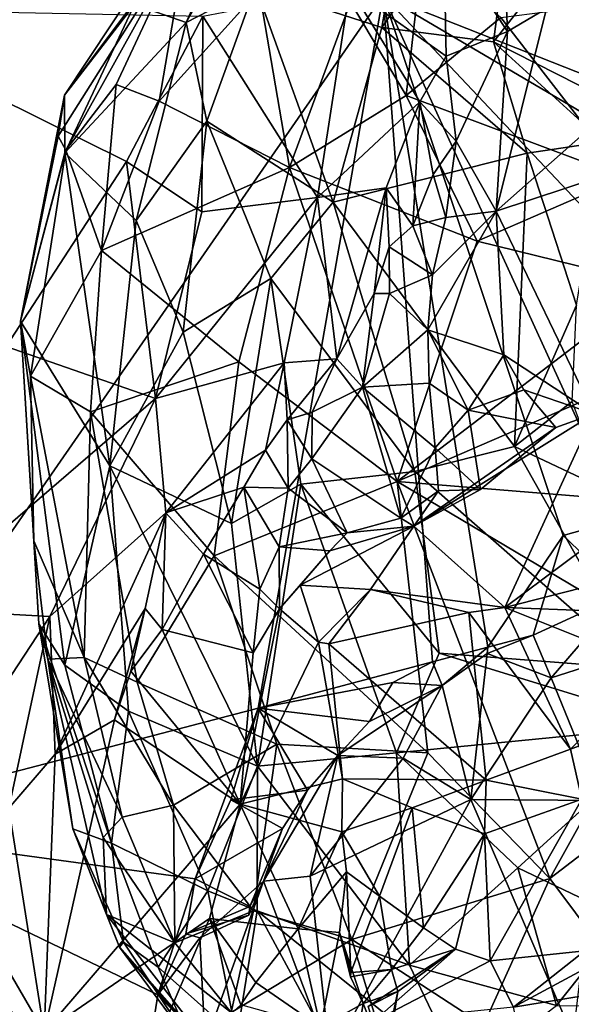
# Model space of a CAD drawing. Units: metres. Extents: x 25.31 to 27.23, y -1.55 to 1.6.
# Drawn here: x 26 to 26.24, y 0.37 to 0.8 of the extents above; entities that cross this region are included whole.
import ezdxf

# ---------------------------------------------------------------- set-up
doc = ezdxf.new("R2010")
doc.units = ezdxf.units.M

msp = doc.modelspace()

# ---------------------------------------------------------------- linework, layer by layer
at = {"layer": '1'}
for points in [[(26.11877, 0.90299, 12.26642), (26.07074, 0.79545, 12.19775), (26.14524, 0.92882, 12.24007)], [(26.07074, 0.79545, 12.19775), (26.10111, 0.81121, 12.16584), (26.14524, 0.92882, 12.24007)], [(26.10111, 0.81121, 12.16584), (26.15623, 0.79327, 12.09981), (26.17592, 0.90685, 12.18171)], [(26.17592, 0.90685, 12.18171), (26.15623, 0.79327, 12.09981), (26.21721, 0.88129, 12.13595)], [(26.04816, 0.80329, 12.26997), (26.07074, 0.79545, 12.19775), (26.11877, 0.90299, 12.26642)], [(26.01759, 0.76367, 12.35704), (26.04816, 0.80329, 12.26997), (26.1003, 0.88848, 12.38192)], [(26.01759, 0.76367, 12.35704), (26.1003, 0.88848, 12.38192), (26.07176, 0.83611, 12.44337)], [(25.59933, 0.88477, 7.30955), (25.90536, 0.44455, 7.32191), (26.15685, 0.80736, 7.31583)], [(26.15623, 0.79327, 12.09981), (26.20504, 0.78698, 12.06843), (26.21721, 0.88129, 12.13595)], [(26.21721, 0.88129, 12.13595), (26.20504, 0.78698, 12.06843), (26.26156, 0.85886, 12.10282)], [(26.20504, 0.78698, 12.06843), (26.3153, 0.73097, 12.00913), (26.26156, 0.85886, 12.10282)], [(26.15685, 0.80736, 7.31583), (26.58863, 0.637, 7.31689), (26.86062, 0.8427, 7.3102)], [(26.01484, 0.74585, 12.40896), (26.01759, 0.76367, 12.35704), (26.07176, 0.83611, 12.44337)], [(26.01829, 0.73971, 12.44429), (26.01484, 0.74585, 12.40896), (26.07176, 0.83611, 12.44337)], [(26.04015, 0.76846, 12.47441), (26.01829, 0.73971, 12.44429), (26.07176, 0.83611, 12.44337)], [(26.05905, 0.76114, 12.53303), (26.04015, 0.76846, 12.47441), (26.07176, 0.83611, 12.44337)], [(26.05905, 0.76114, 12.53303), (26.07176, 0.83611, 12.44337), (26.10267, 0.80957, 12.56899)], [(26.21106, 0.79158, 10.88871), (26.18338, 0.83372, 10.82128), (26.20924, 0.83531, 10.88097)], [(26.20924, 0.83531, 10.88097), (26.22818, 0.8016, 10.90252), (26.21106, 0.79158, 10.88871)], [(26.14229, 0.81069, 10.74966), (26.18338, 0.83372, 10.82128), (26.18433, 0.78082, 10.82009)], [(26.18433, 0.78082, 10.82009), (26.18338, 0.83372, 10.82128), (26.21106, 0.79158, 10.88871)], [(26.16685, 0.76356, 12.67745), (26.14254, 0.80439, 12.63615), (26.1742, 0.82798, 12.64934)], [(26.20818, 0.79765, 12.68946), (26.16685, 0.76356, 12.67745), (26.1742, 0.82798, 12.64934)], [(26.29874, 0.74363, 10.89246), (26.20612, 0.71313, 10.85851), (26.32326, 0.81682, 10.9345)], [(26.32326, 0.81682, 10.9345), (26.20612, 0.71313, 10.85851), (26.22818, 0.8016, 10.90252)], [(26.11594, 0.73218, 12.63546), (26.05905, 0.76114, 12.53303), (26.10267, 0.80957, 12.56899)], [(26.07074, 0.79545, 12.19775), (26.07978, 0.75241, 12.14999), (26.10111, 0.81121, 12.16584)], [(26.12808, 0.71899, 10.70841), (26.07805, 0.79826, 10.66716), (26.14229, 0.81069, 10.74966)], [(26.07978, 0.75241, 12.14999), (26.13503, 0.71708, 12.07152), (26.10111, 0.81121, 12.16584)], [(26.13503, 0.71708, 12.07152), (26.15623, 0.79327, 12.09981), (26.10111, 0.81121, 12.16584)], [(26.11594, 0.73218, 12.63546), (26.10267, 0.80957, 12.56899), (26.14254, 0.80439, 12.63615)], [(26.17285, 0.76079, 10.79392), (26.12808, 0.71899, 10.70841), (26.14229, 0.81069, 10.74966)], [(26.17285, 0.76079, 10.79392), (26.14229, 0.81069, 10.74966), (26.18433, 0.78082, 10.82009)], [(25.90536, 0.44455, 7.32191), (26.1022, 0.49594, 7.32064), (26.15685, 0.80736, 7.31583)], [(26.1022, 0.49594, 7.32064), (26.17837, 0.51623, 7.31448), (26.15685, 0.80736, 7.31583)], [(26.16685, 0.76356, 12.67745), (26.11594, 0.73218, 12.63546), (26.14254, 0.80439, 12.63615)], [(26.15685, 0.80736, 7.31583), (26.17837, 0.51623, 7.31448), (26.20249, 0.52267, 7.31248)], [(26.15685, 0.80736, 7.31583), (26.20249, 0.52267, 7.31248), (26.23543, 0.5714, 7.31693)], [(26.15685, 0.80736, 7.31583), (26.23543, 0.5714, 7.31693), (26.26133, 0.57869, 7.31487)], [(26.15685, 0.80736, 7.31583), (26.26133, 0.57869, 7.31487), (26.32231, 0.63189, 7.31754)], [(26.15685, 0.80736, 7.31583), (26.32231, 0.63189, 7.31754), (26.46888, 0.62368, 7.31633)], [(26.15685, 0.80736, 7.31583), (26.46888, 0.62368, 7.31633), (26.58863, 0.637, 7.31689)], [(26.26217, 0.72788, 12.73535), (26.20818, 0.79765, 12.68946), (26.26975, 0.80569, 12.70504)], [(25.99216, 0.6539, 10.52134), (25.90995, 0.80156, 10.51401), (26.04469, 0.7348, 10.60321)], [(26.04469, 0.7348, 10.60321), (25.90995, 0.80156, 10.51401), (26.07805, 0.79826, 10.66716)], [(26.01759, 0.76367, 12.35704), (26.01775, 0.73855, 12.28132), (26.04816, 0.80329, 12.26997)], [(26.01775, 0.73855, 12.28132), (26.07074, 0.79545, 12.19775), (26.04816, 0.80329, 12.26997)], [(26.22818, 0.8016, 10.90252), (26.20612, 0.71313, 10.85851), (26.21106, 0.79158, 10.88871)], [(26.04469, 0.7348, 10.60321), (26.07805, 0.79826, 10.66716), (26.07768, 0.71276, 10.63838)], [(26.07768, 0.71276, 10.63838), (26.07805, 0.79826, 10.66716), (26.12808, 0.71899, 10.70841)], [(26.26217, 0.72788, 12.73535), (26.16685, 0.76356, 12.67745), (26.20818, 0.79765, 12.68946)], [(26.01775, 0.73855, 12.28132), (26.04898, 0.70906, 12.17616), (26.07074, 0.79545, 12.19775)], [(26.04898, 0.70906, 12.17616), (26.07978, 0.75241, 12.14999), (26.07074, 0.79545, 12.19775)], [(26.13503, 0.71708, 12.07152), (26.21971, 0.73834, 12.03864), (26.15623, 0.79327, 12.09981)], [(26.15623, 0.79327, 12.09981), (26.21971, 0.73834, 12.03864), (26.20504, 0.78698, 12.06843)], [(26.18866, 0.74371, 10.8594), (26.18433, 0.78082, 10.82009), (26.21106, 0.79158, 10.88871)], [(26.20612, 0.71313, 10.85851), (26.18866, 0.74371, 10.8594), (26.21106, 0.79158, 10.88871)], [(26.25303, 0.74329, 12.03104), (26.3153, 0.73097, 12.00913), (26.20504, 0.78698, 12.06843)], [(26.21971, 0.73834, 12.03864), (26.25303, 0.74329, 12.03104), (26.20504, 0.78698, 12.06843)], [(26.18866, 0.74371, 10.8594), (26.17285, 0.76079, 10.79392), (26.18433, 0.78082, 10.82009)], [(26.03376, 0.69592, 12.51822), (26.01829, 0.73971, 12.44429), (26.04015, 0.76846, 12.47441)], [(26.03376, 0.69592, 12.51822), (26.04015, 0.76846, 12.47441), (26.05905, 0.76114, 12.53303)], [(25.99849, 0.6651, 12.35247), (26.01775, 0.73855, 12.28132), (26.01759, 0.76367, 12.35704)], [(26.01484, 0.74585, 12.40896), (25.99849, 0.6651, 12.35247), (26.01759, 0.76367, 12.35704)], [(26.11594, 0.73218, 12.63546), (26.16685, 0.76356, 12.67745), (26.19782, 0.69998, 12.70989)], [(26.19782, 0.69998, 12.70989), (26.16685, 0.76356, 12.67745), (26.26217, 0.72788, 12.73535)], [(26.03376, 0.69592, 12.51822), (26.05905, 0.76114, 12.53303), (26.11594, 0.73218, 12.63546)], [(26.15811, 0.72322, 10.77115), (26.12808, 0.71899, 10.70841), (26.17285, 0.76079, 10.79392)], [(26.15811, 0.72322, 10.77115), (26.17285, 0.76079, 10.79392), (26.16983, 0.70662, 10.8309)], [(26.16983, 0.70662, 10.8309), (26.17285, 0.76079, 10.79392), (26.17862, 0.72915, 10.84327)], [(26.17862, 0.72915, 10.84327), (26.17285, 0.76079, 10.79392), (26.18866, 0.74371, 10.8594)], [(26.06941, 0.66018, 12.12825), (26.07978, 0.75241, 12.14999), (26.04898, 0.70906, 12.17616)], [(26.06941, 0.66018, 12.12825), (26.10782, 0.68372, 12.08524), (26.07978, 0.75241, 12.14999)], [(26.07978, 0.75241, 12.14999), (26.10782, 0.68372, 12.08524), (26.13503, 0.71708, 12.07152)], [(26.01829, 0.73971, 12.44429), (25.99849, 0.6651, 12.35247), (26.01484, 0.74585, 12.40896)], [(26.00277, 0.64098, 12.44601), (25.99849, 0.6651, 12.35247), (26.01829, 0.73971, 12.44429)], [(26.00277, 0.64098, 12.44601), (26.01829, 0.73971, 12.44429), (26.03376, 0.69592, 12.51822)], [(26.18416, 0.71028, 10.84605), (26.17862, 0.72915, 10.84327), (26.18866, 0.74371, 10.8594)], [(26.20612, 0.71313, 10.85851), (26.18416, 0.71028, 10.84605), (26.18866, 0.74371, 10.8594)], [(26.24881, 0.62458, 10.80149), (26.20612, 0.71313, 10.85851), (26.29874, 0.74363, 10.89246)], [(26.21971, 0.73834, 12.03864), (26.24123, 0.67204, 12.00227), (26.25303, 0.74329, 12.03104)], [(25.99849, 0.6651, 12.35247), (26.03744, 0.60181, 12.18859), (26.01775, 0.73855, 12.28132)], [(26.01775, 0.73855, 12.28132), (26.03744, 0.60181, 12.18859), (26.04898, 0.70906, 12.17616)], [(26.21971, 0.73834, 12.03864), (26.13503, 0.71708, 12.07152), (26.21418, 0.61036, 12.00019)], [(26.21971, 0.73834, 12.03864), (26.21418, 0.61036, 12.00019), (26.24123, 0.67204, 12.00227)], [(25.99216, 0.6539, 10.52134), (26.04469, 0.7348, 10.60321), (26.0574, 0.63132, 10.60579)], [(26.09384, 0.64734, 12.62009), (26.03376, 0.69592, 12.51822), (26.11594, 0.73218, 12.63546)], [(26.04469, 0.7348, 10.60321), (26.07768, 0.71276, 10.63838), (26.0574, 0.63132, 10.60579)], [(26.09384, 0.64734, 12.62009), (26.11594, 0.73218, 12.63546), (26.16299, 0.59497, 12.68784)], [(26.16299, 0.59497, 12.68784), (26.11594, 0.73218, 12.63546), (26.19782, 0.69998, 12.70989)], [(26.18416, 0.71028, 10.84605), (26.16983, 0.70662, 10.8309), (26.17862, 0.72915, 10.84327)], [(26.19782, 0.69998, 12.70989), (26.26217, 0.72788, 12.73535), (26.27548, 0.68096, 12.7485)], [(26.13661, 0.64861, 10.77957), (26.12808, 0.71899, 10.70841), (26.15811, 0.72322, 10.77115)], [(26.13661, 0.64861, 10.77957), (26.15811, 0.72322, 10.77115), (26.15295, 0.67716, 10.80223)], [(26.15295, 0.67716, 10.80223), (26.15811, 0.72322, 10.77115), (26.15948, 0.69756, 10.81089)], [(26.15948, 0.69756, 10.81089), (26.15811, 0.72322, 10.77115), (26.16983, 0.70662, 10.8309)], [(26.0574, 0.63132, 10.60579), (26.07768, 0.71276, 10.63838), (26.12808, 0.71899, 10.70841)], [(26.11364, 0.64677, 10.71155), (26.0574, 0.63132, 10.60579), (26.12808, 0.71899, 10.70841)], [(26.11364, 0.64677, 10.71155), (26.12808, 0.71899, 10.70841), (26.13661, 0.64861, 10.77957)], [(26.10782, 0.68372, 12.08524), (26.17068, 0.59933, 12.02493), (26.13503, 0.71708, 12.07152)], [(26.13503, 0.71708, 12.07152), (26.17068, 0.59933, 12.02493), (26.21418, 0.61036, 12.00019)], [(26.17831, 0.68527, 10.83091), (26.16983, 0.70662, 10.8309), (26.18416, 0.71028, 10.84605)], [(26.17635, 0.6613, 10.8151), (26.17831, 0.68527, 10.83091), (26.20612, 0.71313, 10.85851)], [(26.17635, 0.6613, 10.8151), (26.20612, 0.71313, 10.85851), (26.20949, 0.65031, 10.81198)], [(26.17831, 0.68527, 10.83091), (26.18416, 0.71028, 10.84605), (26.20612, 0.71313, 10.85851)], [(26.20949, 0.65031, 10.81198), (26.20612, 0.71313, 10.85851), (26.24881, 0.62458, 10.80149)], [(26.03744, 0.60181, 12.18859), (26.06941, 0.66018, 12.12825), (26.04898, 0.70906, 12.17616)], [(26.17831, 0.68527, 10.83091), (26.15948, 0.69756, 10.81089), (26.16983, 0.70662, 10.8309)], [(26.15963, 0.67717, 10.81475), (26.15295, 0.67716, 10.80223), (26.15948, 0.69756, 10.81089)], [(26.15963, 0.67717, 10.81475), (26.15948, 0.69756, 10.81089), (26.17831, 0.68527, 10.83091)], [(26.16299, 0.59497, 12.68784), (26.19782, 0.69998, 12.70989), (26.27548, 0.68096, 12.7485)], [(26.00277, 0.64098, 12.44601), (26.03376, 0.69592, 12.51822), (26.02904, 0.6254, 12.52423)], [(26.02904, 0.6254, 12.52423), (26.03376, 0.69592, 12.51822), (26.09384, 0.64734, 12.62009)], [(26.17635, 0.6613, 10.8151), (26.15963, 0.67717, 10.81475), (26.17831, 0.68527, 10.83091)], [(26.09063, 0.5766, 12.09973), (26.10782, 0.68372, 12.08524), (26.06941, 0.66018, 12.12825)], [(26.09063, 0.5766, 12.09973), (26.12082, 0.59381, 12.06431), (26.10782, 0.68372, 12.08524)], [(26.12082, 0.59381, 12.06431), (26.17068, 0.59933, 12.02493), (26.10782, 0.68372, 12.08524)], [(26.16299, 0.59497, 12.68784), (26.27548, 0.68096, 12.7485), (26.27926, 0.64545, 12.75451)], [(26.13661, 0.64861, 10.77957), (26.15295, 0.67716, 10.80223), (26.1478, 0.63621, 10.78482)], [(26.1478, 0.63621, 10.78482), (26.15295, 0.67716, 10.80223), (26.15963, 0.67717, 10.81475)], [(26.1478, 0.63621, 10.78482), (26.15963, 0.67717, 10.81475), (26.17635, 0.6613, 10.8151)], [(26.21418, 0.61036, 12.00019), (26.2394, 0.62999, 11.98934), (26.24123, 0.67204, 12.00227)], [(26.01778, 0.51486, 12.28813), (26.03744, 0.60181, 12.18859), (25.99849, 0.6651, 12.35247)], [(26.00424, 0.56912, 12.43034), (25.99849, 0.6651, 12.35247), (26.00277, 0.64098, 12.44601)], [(26.00424, 0.56912, 12.43034), (26.00639, 0.53288, 12.35152), (25.99849, 0.6651, 12.35247)], [(26.00639, 0.53288, 12.35152), (26.01778, 0.51486, 12.28813), (25.99849, 0.6651, 12.35247)], [(26.03744, 0.60181, 12.18859), (26.09063, 0.5766, 12.09973), (26.06941, 0.66018, 12.12825)], [(26.17692, 0.63801, 10.79886), (26.1478, 0.63621, 10.78482), (26.17635, 0.6613, 10.8151)], [(26.17692, 0.63801, 10.79886), (26.17635, 0.6613, 10.8151), (26.19394, 0.62618, 10.81919)], [(26.19394, 0.62618, 10.81919), (26.17635, 0.6613, 10.8151), (26.20949, 0.65031, 10.81198)], [(25.95064, 0.53942, 10.43812), (25.99216, 0.6539, 10.52134), (26.0574, 0.63132, 10.60579)], [(26.19394, 0.62618, 10.81919), (26.20949, 0.65031, 10.81198), (26.21832, 0.63506, 10.80174)], [(26.21832, 0.63506, 10.80174), (26.20949, 0.65031, 10.81198), (26.24881, 0.62458, 10.80149)], [(26.08295, 0.5626, 12.60721), (26.02904, 0.6254, 12.52423), (26.09384, 0.64734, 12.62009)], [(26.06185, 0.58139, 10.63359), (26.0574, 0.63132, 10.60579), (26.11364, 0.64677, 10.71155)], [(26.06185, 0.58139, 10.63359), (26.11364, 0.64677, 10.71155), (26.10539, 0.60867, 10.74359)], [(26.16299, 0.59497, 12.68784), (26.08295, 0.5626, 12.60721), (26.09384, 0.64734, 12.62009)], [(26.10539, 0.60867, 10.74359), (26.11364, 0.64677, 10.71155), (26.11493, 0.62196, 10.75416)], [(26.11493, 0.62196, 10.75416), (26.11364, 0.64677, 10.71155), (26.13661, 0.64861, 10.77957)], [(26.11493, 0.62196, 10.75416), (26.13661, 0.64861, 10.77957), (26.12585, 0.62536, 10.77824)], [(26.12585, 0.62536, 10.77824), (26.13661, 0.64861, 10.77957), (26.1478, 0.63621, 10.78482)], [(26.16299, 0.59497, 12.68784), (26.27926, 0.64545, 12.75451), (26.29915, 0.58393, 12.77095)], [(26.02629, 0.51816, 12.49542), (26.00424, 0.56912, 12.43034), (26.00277, 0.64098, 12.44601)], [(26.02629, 0.51816, 12.49542), (26.00277, 0.64098, 12.44601), (26.02904, 0.6254, 12.52423)], [(26.1478, 0.63621, 10.78482), (26.17692, 0.63801, 10.79886), (26.17948, 0.60964, 10.79281)], [(26.17948, 0.60964, 10.79281), (26.17692, 0.63801, 10.79886), (26.19394, 0.62618, 10.81919)], [(26.12572, 0.60489, 10.76752), (26.12585, 0.62536, 10.77824), (26.1478, 0.63621, 10.78482)], [(26.12572, 0.60489, 10.76752), (26.1478, 0.63621, 10.78482), (26.16451, 0.57906, 10.77023)], [(26.16451, 0.57906, 10.77023), (26.1478, 0.63621, 10.78482), (26.17948, 0.60964, 10.79281)], [(26.19394, 0.62618, 10.81919), (26.21832, 0.63506, 10.80174), (26.23216, 0.61857, 10.79249)], [(26.23216, 0.61857, 10.79249), (26.21832, 0.63506, 10.80174), (26.24881, 0.62458, 10.80149)], [(26.01124, 0.53604, 10.53657), (25.95064, 0.53942, 10.43812), (26.0574, 0.63132, 10.60579)], [(26.06185, 0.58139, 10.63359), (26.01124, 0.53604, 10.53657), (26.0574, 0.63132, 10.60579)], [(26.2394, 0.62999, 11.98934), (26.21418, 0.61036, 12.00019), (26.25366, 0.59162, 11.97329)], [(26.04941, 0.50737, 12.54712), (26.02629, 0.51816, 12.49542), (26.02904, 0.6254, 12.52423)], [(26.08295, 0.5626, 12.60721), (26.04941, 0.50737, 12.54712), (26.02904, 0.6254, 12.52423)], [(26.12572, 0.60489, 10.76752), (26.11493, 0.62196, 10.75416), (26.12585, 0.62536, 10.77824)], [(26.17028, 0.57551, 10.8161), (26.23216, 0.61857, 10.79249), (26.24881, 0.62458, 10.80149)], [(26.20989, 0.53994, 10.89105), (26.17028, 0.57551, 10.8161), (26.24881, 0.62458, 10.80149)], [(26.17948, 0.60964, 10.79281), (26.19394, 0.62618, 10.81919), (26.19932, 0.5915, 10.80071)], [(26.19932, 0.5915, 10.80071), (26.19394, 0.62618, 10.81919), (26.23216, 0.61857, 10.79249)], [(26.20989, 0.53994, 10.89105), (26.24881, 0.62458, 10.80149), (26.29584, 0.60401, 10.84887)], [(26.11528, 0.59212, 10.75857), (26.10539, 0.60867, 10.74359), (26.11493, 0.62196, 10.75416)], [(26.11528, 0.59212, 10.75857), (26.11493, 0.62196, 10.75416), (26.12572, 0.60489, 10.76752)], [(26.17028, 0.57551, 10.8161), (26.19932, 0.5915, 10.80071), (26.23216, 0.61857, 10.79249)], [(26.09593, 0.59253, 10.73831), (26.06185, 0.58139, 10.63359), (26.10539, 0.60867, 10.74359)], [(26.09593, 0.59253, 10.73831), (26.10539, 0.60867, 10.74359), (26.11528, 0.59212, 10.75857)], [(26.16451, 0.57906, 10.77023), (26.17948, 0.60964, 10.79281), (26.18093, 0.591, 10.7769)], [(26.17068, 0.59933, 12.02493), (26.26891, 0.51317, 11.97597), (26.21418, 0.61036, 12.00019)], [(26.18093, 0.591, 10.7769), (26.17948, 0.60964, 10.79281), (26.19932, 0.5915, 10.80071)], [(26.21418, 0.61036, 12.00019), (26.26891, 0.51317, 11.97597), (26.25366, 0.59162, 11.97329)], [(26.14113, 0.57254, 10.77604), (26.11528, 0.59212, 10.75857), (26.12572, 0.60489, 10.76752)], [(26.14113, 0.57254, 10.77604), (26.12572, 0.60489, 10.76752), (26.16451, 0.57906, 10.77023)], [(26.20989, 0.53994, 10.89105), (26.29584, 0.60401, 10.84887), (26.32961, 0.5706, 10.90033)], [(26.01778, 0.51486, 12.28813), (26.04564, 0.4947, 12.21066), (26.03744, 0.60181, 12.18859)], [(26.10187, 0.47071, 12.11047), (26.09063, 0.5766, 12.09973), (26.03744, 0.60181, 12.18859)], [(26.10187, 0.47071, 12.11047), (26.03744, 0.60181, 12.18859), (26.04564, 0.4947, 12.21066)], [(26.12082, 0.59381, 12.06431), (26.18132, 0.52005, 12.02677), (26.17068, 0.59933, 12.02493)], [(26.17068, 0.59933, 12.02493), (26.18132, 0.52005, 12.02677), (26.26891, 0.51317, 11.97597)], [(26.17635, 0.47652, 12.68475), (26.08295, 0.5626, 12.60721), (26.16299, 0.59497, 12.68784)], [(26.09063, 0.5766, 12.09973), (26.10187, 0.47071, 12.11047), (26.12082, 0.59381, 12.06431)], [(26.10187, 0.47071, 12.11047), (26.16271, 0.47649, 12.04891), (26.12082, 0.59381, 12.06431)], [(26.12082, 0.59381, 12.06431), (26.16271, 0.47649, 12.04891), (26.18132, 0.52005, 12.02677)], [(26.17635, 0.47652, 12.68475), (26.16299, 0.59497, 12.68784), (26.22958, 0.42156, 12.71115)], [(26.22958, 0.42156, 12.71115), (26.16299, 0.59497, 12.68784), (26.28558, 0.52225, 12.75319)], [(26.28558, 0.52225, 12.75319), (26.16299, 0.59497, 12.68784), (26.29915, 0.58393, 12.77095)], [(26.07836, 0.56334, 10.72744), (26.06185, 0.58139, 10.63359), (26.09593, 0.59253, 10.73831)], [(26.10288, 0.54799, 10.76884), (26.07836, 0.56334, 10.72744), (26.09593, 0.59253, 10.73831)], [(26.11136, 0.56653, 10.76841), (26.10288, 0.54799, 10.76884), (26.09593, 0.59253, 10.73831)], [(26.11136, 0.56653, 10.76841), (26.09593, 0.59253, 10.73831), (26.11528, 0.59212, 10.75857)], [(26.11136, 0.56653, 10.76841), (26.11528, 0.59212, 10.75857), (26.14113, 0.57254, 10.77604)], [(26.17028, 0.57551, 10.8161), (26.16451, 0.57906, 10.77023), (26.18093, 0.591, 10.7769)], [(26.17028, 0.57551, 10.8161), (26.18093, 0.591, 10.7769), (26.19932, 0.5915, 10.80071)], [(26.01359, 0.47593, 10.60393), (26.01124, 0.53604, 10.53657), (26.06185, 0.58139, 10.63359)], [(26.01359, 0.47593, 10.60393), (26.06185, 0.58139, 10.63359), (26.05287, 0.53949, 10.67195)], [(26.06025, 0.53034, 10.69696), (26.05287, 0.53949, 10.67195), (26.06185, 0.58139, 10.63359)], [(26.06025, 0.53034, 10.69696), (26.06185, 0.58139, 10.63359), (26.07836, 0.56334, 10.72744)], [(26.14113, 0.57254, 10.77604), (26.16451, 0.57906, 10.77023), (26.17028, 0.57551, 10.8161)], [(26.23543, 0.5714, 7.31693), (26.26186, 0.54609, 7.30465), (26.26133, 0.57869, 7.31487)], [(26.13357, 0.56469, 10.78779), (26.11136, 0.56653, 10.76841), (26.14113, 0.57254, 10.77604)], [(26.15132, 0.5478, 10.86307), (26.12053, 0.54976, 10.81329), (26.17028, 0.57551, 10.8161)], [(26.12053, 0.54976, 10.81329), (26.13357, 0.56469, 10.78779), (26.17028, 0.57551, 10.8161)], [(26.13357, 0.56469, 10.78779), (26.14113, 0.57254, 10.77604), (26.17028, 0.57551, 10.8161)], [(26.15132, 0.5478, 10.86307), (26.17028, 0.57551, 10.8161), (26.20989, 0.53994, 10.89105)], [(26.00639, 0.53288, 12.35152), (26.00424, 0.56912, 12.43034), (26.01042, 0.51738, 12.43473)], [(26.01042, 0.51738, 12.43473), (26.00424, 0.56912, 12.43034), (26.02629, 0.51816, 12.49542)], [(26.20249, 0.52267, 7.31248), (26.22235, 0.52782, 7.31068), (26.23543, 0.5714, 7.31693)], [(26.32961, 0.5706, 10.90033), (26.24818, 0.53845, 10.90231), (26.20989, 0.53994, 10.89105)], [(26.23543, 0.5714, 7.31693), (26.22235, 0.52782, 7.31068), (26.26186, 0.54609, 7.30465)], [(26.11136, 0.56653, 10.76841), (26.11153, 0.53944, 10.79836), (26.10288, 0.54799, 10.76884)], [(26.13357, 0.56469, 10.78779), (26.11153, 0.53944, 10.79836), (26.11136, 0.56653, 10.76841)], [(26.11153, 0.53944, 10.79836), (26.13357, 0.56469, 10.78779), (26.12053, 0.54976, 10.81329)], [(26.04941, 0.50737, 12.54712), (26.08295, 0.5626, 12.60721), (26.11041, 0.4803, 12.62437)], [(26.06025, 0.53034, 10.69696), (26.07836, 0.56334, 10.72744), (26.10006, 0.52017, 10.76781)], [(26.10006, 0.52017, 10.76781), (26.07836, 0.56334, 10.72744), (26.10288, 0.54799, 10.76884)], [(26.11041, 0.4803, 12.62437), (26.08295, 0.5626, 12.60721), (26.17635, 0.47652, 12.68475)], [(26.38974, 0.56026, 7.29348), (26.26186, 0.54609, 7.30465), (26.23016, 0.50921, 7.29061)], [(26.38974, 0.56026, 7.29348), (26.23016, 0.50921, 7.29061), (26.252, 0.45571, 7.27318)], [(26.11153, 0.53944, 10.79836), (26.10006, 0.52017, 10.76781), (26.10288, 0.54799, 10.76884)], [(26.12854, 0.52483, 10.84191), (26.11153, 0.53944, 10.79836), (26.12053, 0.54976, 10.81329)], [(26.12854, 0.52483, 10.84191), (26.12053, 0.54976, 10.81329), (26.15132, 0.5478, 10.86307)], [(26.13309, 0.52407, 10.85158), (26.12854, 0.52483, 10.84191), (26.15132, 0.5478, 10.86307)], [(26.13309, 0.52407, 10.85158), (26.15132, 0.5478, 10.86307), (26.19421, 0.53775, 10.88941)], [(26.19421, 0.53775, 10.88941), (26.15132, 0.5478, 10.86307), (26.20989, 0.53994, 10.89105)], [(26.26186, 0.54609, 7.30465), (26.22235, 0.52782, 7.31068), (26.23016, 0.50921, 7.29061)], [(25.98902, 0.5023, 10.4966), (25.95064, 0.53942, 10.43812), (26.01124, 0.53604, 10.53657)], [(26.03952, 0.49086, 10.65109), (26.01359, 0.47593, 10.60393), (26.05287, 0.53949, 10.67195)], [(26.03952, 0.49086, 10.65109), (26.05287, 0.53949, 10.67195), (26.04656, 0.51216, 10.66815)], [(26.04656, 0.51216, 10.66815), (26.05287, 0.53949, 10.67195), (26.06025, 0.53034, 10.69696)], [(26.10006, 0.52017, 10.76781), (26.11153, 0.53944, 10.79836), (26.09431, 0.45402, 10.71815)], [(26.09431, 0.45402, 10.71815), (26.11153, 0.53944, 10.79836), (26.12854, 0.52483, 10.84191)], [(26.13309, 0.52407, 10.85158), (26.19421, 0.53775, 10.88941), (26.20175, 0.46463, 10.86672)], [(26.23858, 0.47805, 10.87916), (26.19421, 0.53775, 10.88941), (26.20989, 0.53994, 10.89105)], [(26.20175, 0.46463, 10.86672), (26.19421, 0.53775, 10.88941), (26.23858, 0.47805, 10.87916)], [(26.20989, 0.53994, 10.89105), (26.24818, 0.53845, 10.90231), (26.27406, 0.51435, 10.90827)], [(26.23858, 0.47805, 10.87916), (26.20989, 0.53994, 10.89105), (26.27406, 0.51435, 10.90827)], [(25.99331, 0.45237, 10.56372), (25.98902, 0.5023, 10.4966), (26.01124, 0.53604, 10.53657)], [(25.99331, 0.45237, 10.56372), (26.01124, 0.53604, 10.53657), (26.01359, 0.47593, 10.60393)], [(26.01778, 0.51486, 12.28813), (26.00639, 0.53288, 12.35152), (26.03811, 0.43703, 12.27278)], [(26.03811, 0.43703, 12.27278), (26.00639, 0.53288, 12.35152), (26.02121, 0.44334, 12.36394)], [(26.02121, 0.44334, 12.36394), (26.00639, 0.53288, 12.35152), (26.01042, 0.51738, 12.43473)], [(26.09431, 0.45402, 10.71815), (26.04656, 0.51216, 10.66815), (26.06025, 0.53034, 10.69696)], [(26.09431, 0.45402, 10.71815), (26.06025, 0.53034, 10.69696), (26.10006, 0.52017, 10.76781)], [(26.09431, 0.45402, 10.71815), (26.12854, 0.52483, 10.84191), (26.13903, 0.46514, 10.85689)], [(26.13903, 0.46514, 10.85689), (26.12854, 0.52483, 10.84191), (26.13309, 0.52407, 10.85158)], [(26.20249, 0.52267, 7.31248), (26.20217, 0.51989, 7.29243), (26.22235, 0.52782, 7.31068)], [(26.22235, 0.52782, 7.31068), (26.20217, 0.51989, 7.29243), (26.23016, 0.50921, 7.29061)], [(26.13903, 0.46514, 10.85689), (26.13309, 0.52407, 10.85158), (26.20175, 0.46463, 10.86672)], [(26.17837, 0.51623, 7.31448), (26.18255, 0.50591, 7.29691), (26.20249, 0.52267, 7.31248)], [(26.20249, 0.52267, 7.31248), (26.18255, 0.50591, 7.29691), (26.20217, 0.51989, 7.29243)], [(26.30835, 0.48193, 12.76001), (26.22958, 0.42156, 12.71115), (26.28558, 0.52225, 12.75319)], [(26.01042, 0.51738, 12.43473), (26.02629, 0.51816, 12.49542), (26.04276, 0.44847, 12.51047)], [(26.02121, 0.44334, 12.36394), (26.01042, 0.51738, 12.43473), (26.03602, 0.40584, 12.44207)], [(26.03602, 0.40584, 12.44207), (26.01042, 0.51738, 12.43473), (26.03449, 0.43952, 12.48249)], [(26.03449, 0.43952, 12.48249), (26.01042, 0.51738, 12.43473), (26.04276, 0.44847, 12.51047)], [(26.02629, 0.51816, 12.49542), (26.04941, 0.50737, 12.54712), (26.06525, 0.45367, 12.55824)], [(26.04276, 0.44847, 12.51047), (26.02629, 0.51816, 12.49542), (26.06525, 0.45367, 12.55824)], [(26.1022, 0.49594, 7.32064), (26.1611, 0.50722, 7.31844), (26.17837, 0.51623, 7.31448)], [(26.17837, 0.51623, 7.31448), (26.1611, 0.50722, 7.31844), (26.18255, 0.50591, 7.29691)], [(26.18132, 0.52005, 12.02677), (26.16271, 0.47649, 12.04891), (26.284, 0.48843, 11.97451)], [(26.18132, 0.52005, 12.02677), (26.284, 0.48843, 11.97451), (26.26891, 0.51317, 11.97597)], [(26.20217, 0.51989, 7.29243), (26.18255, 0.50591, 7.29691), (26.1951, 0.45619, 7.27613)], [(26.20217, 0.51989, 7.29243), (26.1951, 0.45619, 7.27613), (26.23016, 0.50921, 7.29061)], [(26.04564, 0.4947, 12.21066), (26.01778, 0.51486, 12.28813), (26.03811, 0.43703, 12.27278)], [(26.09431, 0.45402, 10.71815), (26.03952, 0.49086, 10.65109), (26.04656, 0.51216, 10.66815)], [(26.23858, 0.47805, 10.87916), (26.27406, 0.51435, 10.90827), (26.30817, 0.50435, 10.90464)], [(26.1951, 0.45619, 7.27613), (26.252, 0.45571, 7.27318), (26.23016, 0.50921, 7.29061)], [(26.06525, 0.45367, 12.55824), (26.04941, 0.50737, 12.54712), (26.11041, 0.4803, 12.62437)], [(26.1022, 0.49594, 7.32064), (26.15078, 0.49017, 7.31673), (26.1611, 0.50722, 7.31844)], [(26.15078, 0.49017, 7.31673), (26.13698, 0.47536, 7.31343), (26.18255, 0.50591, 7.29691)], [(26.18255, 0.50591, 7.29691), (26.13698, 0.47536, 7.31343), (26.16551, 0.47422, 7.29239)], [(26.1611, 0.50722, 7.31844), (26.15078, 0.49017, 7.31673), (26.18255, 0.50591, 7.29691)], [(26.1951, 0.45619, 7.27613), (26.18255, 0.50591, 7.29691), (26.16551, 0.47422, 7.29239)], [(26.24354, 0.45623, 10.86173), (26.23858, 0.47805, 10.87916), (26.30817, 0.50435, 10.90464)], [(25.90536, 0.44455, 7.32191), (26.07476, 0.42144, 7.32429), (26.1022, 0.49594, 7.32064)], [(26.04564, 0.4947, 12.21066), (26.03811, 0.43703, 12.27278), (26.0802, 0.41628, 12.18652)], [(26.10187, 0.47071, 12.11047), (26.04564, 0.4947, 12.21066), (26.0802, 0.41628, 12.18652)], [(26.1022, 0.49594, 7.32064), (26.07476, 0.42144, 7.32429), (26.09027, 0.45592, 7.31988)], [(26.1022, 0.49594, 7.32064), (26.09027, 0.45592, 7.31988), (26.12376, 0.46019, 7.31039)], [(26.1022, 0.49594, 7.32064), (26.12376, 0.46019, 7.31039), (26.13698, 0.47536, 7.31343)], [(26.1022, 0.49594, 7.32064), (26.13698, 0.47536, 7.31343), (26.15078, 0.49017, 7.31673)], [(26.00883, 0.35456, 10.55102), (26.01359, 0.47593, 10.60393), (26.03952, 0.49086, 10.65109)], [(26.00883, 0.35456, 10.55102), (26.03952, 0.49086, 10.65109), (26.09431, 0.45402, 10.71815)], [(26.16271, 0.47649, 12.04891), (26.21566, 0.42633, 12.0343), (26.284, 0.48843, 11.97451)], [(26.284, 0.48843, 11.97451), (26.21566, 0.42633, 12.0343), (26.26248, 0.40382, 12.01735)], [(26.27482, 0.36101, 12.71068), (26.22958, 0.42156, 12.71115), (26.30835, 0.48193, 12.76001)], [(26.06525, 0.45367, 12.55824), (26.11041, 0.4803, 12.62437), (26.10023, 0.40743, 12.58765)], [(26.10023, 0.40743, 12.58765), (26.11041, 0.4803, 12.62437), (26.14308, 0.39501, 12.62986)], [(26.11041, 0.4803, 12.62437), (26.17635, 0.47652, 12.68475), (26.14308, 0.39501, 12.62986)], [(26.24354, 0.45623, 10.86173), (26.20175, 0.46463, 10.86672), (26.23858, 0.47805, 10.87916)], [(26.00883, 0.35456, 10.55102), (25.99331, 0.45237, 10.56372), (26.01359, 0.47593, 10.60393)], [(26.16271, 0.47649, 12.04891), (26.10187, 0.47071, 12.11047), (26.16836, 0.38383, 12.09495)], [(26.12376, 0.46019, 7.31039), (26.10459, 0.42041, 7.28633), (26.13698, 0.47536, 7.31343)], [(26.13698, 0.47536, 7.31343), (26.10459, 0.42041, 7.28633), (26.1249, 0.42259, 7.28443)], [(26.13698, 0.47536, 7.31343), (26.1249, 0.42259, 7.28443), (26.16551, 0.47422, 7.29239)], [(26.1249, 0.42259, 7.28443), (26.1951, 0.45619, 7.27613), (26.16551, 0.47422, 7.29239)], [(26.14308, 0.39501, 12.62986), (26.17635, 0.47652, 12.68475), (26.22958, 0.42156, 12.71115)], [(26.16271, 0.47649, 12.04891), (26.16836, 0.38383, 12.09495), (26.21566, 0.42633, 12.0343)], [(26.10179, 0.40754, 12.15349), (26.10187, 0.47071, 12.11047), (26.0802, 0.41628, 12.18652)], [(26.10187, 0.47071, 12.11047), (26.10179, 0.40754, 12.15349), (26.16836, 0.38383, 12.09495)], [(26.09431, 0.45402, 10.71815), (26.13903, 0.46514, 10.85689), (26.13875, 0.44196, 10.85767)], [(26.13875, 0.44196, 10.85767), (26.13903, 0.46514, 10.85689), (26.16949, 0.45255, 10.85333)], [(26.16949, 0.45255, 10.85333), (26.13903, 0.46514, 10.85689), (26.20175, 0.46463, 10.86672)], [(26.16949, 0.45255, 10.85333), (26.20175, 0.46463, 10.86672), (26.20114, 0.44117, 10.85045)], [(26.20114, 0.44117, 10.85045), (26.20175, 0.46463, 10.86672), (26.24354, 0.45623, 10.86173)], [(26.09027, 0.45592, 7.31988), (26.11286, 0.44351, 7.30842), (26.12376, 0.46019, 7.31039)], [(26.12376, 0.46019, 7.31039), (26.11286, 0.44351, 7.30842), (26.10459, 0.42041, 7.28633)], [(26.09027, 0.45592, 7.31988), (26.07476, 0.42144, 7.32429), (26.11286, 0.44351, 7.30842)], [(26.1951, 0.45619, 7.27613), (26.1249, 0.42259, 7.28443), (26.13361, 0.34322, 7.28712)], [(26.1951, 0.45619, 7.27613), (26.13361, 0.34322, 7.28712), (26.23983, 0.35227, 7.27186)], [(26.252, 0.45571, 7.27318), (26.1951, 0.45619, 7.27613), (26.23983, 0.35227, 7.27186)], [(26.20355, 0.38564, 10.88514), (26.20114, 0.44117, 10.85045), (26.24354, 0.45623, 10.86173)], [(26.20355, 0.38564, 10.88514), (26.24354, 0.45623, 10.86173), (26.24487, 0.39001, 10.90388)], [(25.96976, 0.42159, 10.51972), (25.99331, 0.45237, 10.56372), (26.00883, 0.35456, 10.55102)], [(26.00883, 0.35456, 10.55102), (26.09431, 0.45402, 10.71815), (26.08099, 0.40412, 10.6866)], [(26.04276, 0.44847, 12.51047), (26.06525, 0.45367, 12.55824), (26.06587, 0.39345, 12.52151)], [(26.06587, 0.39345, 12.52151), (26.06525, 0.45367, 12.55824), (26.10023, 0.40743, 12.58765)], [(26.08099, 0.40412, 10.6866), (26.09431, 0.45402, 10.71815), (26.11966, 0.39956, 10.80151)], [(26.11966, 0.39956, 10.80151), (26.09431, 0.45402, 10.71815), (26.13875, 0.44196, 10.85767)], [(26.15519, 0.41393, 10.83016), (26.13875, 0.44196, 10.85767), (26.16949, 0.45255, 10.85333)], [(26.17449, 0.40001, 10.83531), (26.15519, 0.41393, 10.83016), (26.16949, 0.45255, 10.85333)], [(26.17449, 0.40001, 10.83531), (26.16949, 0.45255, 10.85333), (26.20114, 0.44117, 10.85045)], [(26.03449, 0.43952, 12.48249), (26.04276, 0.44847, 12.51047), (26.06587, 0.39345, 12.52151)], [(25.90536, 0.44455, 7.32191), (25.6009, 0.3144, 7.32471), (26.01367, 0.20728, 7.32348)], [(25.90536, 0.44455, 7.32191), (26.01367, 0.20728, 7.32348), (26.04936, 0.31358, 7.3177)], [(25.90536, 0.44455, 7.32191), (26.04936, 0.31358, 7.3177), (26.05837, 0.37079, 7.31994)], [(26.07476, 0.42144, 7.32429), (25.90536, 0.44455, 7.32191), (26.05837, 0.37079, 7.31994)], [(26.03811, 0.43703, 12.27278), (26.02121, 0.44334, 12.36394), (26.04345, 0.39375, 12.34352)], [(26.02121, 0.44334, 12.36394), (26.03602, 0.40584, 12.44207), (26.04173, 0.39167, 12.39748)], [(26.04345, 0.39375, 12.34352), (26.02121, 0.44334, 12.36394), (26.04173, 0.39167, 12.39748)], [(26.07476, 0.42144, 7.32429), (26.09863, 0.40939, 7.31295), (26.11286, 0.44351, 7.30842)], [(26.11286, 0.44351, 7.30842), (26.09863, 0.40939, 7.31295), (26.10459, 0.42041, 7.28633)], [(26.03602, 0.40584, 12.44207), (26.03449, 0.43952, 12.48249), (26.06587, 0.39345, 12.52151)], [(26.14083, 0.4245, 10.85873), (26.11966, 0.39956, 10.80151), (26.13875, 0.44196, 10.85767)], [(26.14083, 0.4245, 10.85873), (26.13875, 0.44196, 10.85767), (26.15519, 0.41393, 10.83016)], [(26.17449, 0.40001, 10.83531), (26.20114, 0.44117, 10.85045), (26.1884, 0.39079, 10.84895)], [(26.1884, 0.39079, 10.84895), (26.20114, 0.44117, 10.85045), (26.20355, 0.38564, 10.88514)], [(26.03811, 0.43703, 12.27278), (26.04345, 0.39375, 12.34352), (26.05849, 0.38286, 12.29112)], [(26.03811, 0.43703, 12.27278), (26.05849, 0.38286, 12.29112), (26.0802, 0.41628, 12.18652)], [(26.16836, 0.38383, 12.09495), (26.23252, 0.36609, 12.05965), (26.21566, 0.42633, 12.0343)], [(26.21566, 0.42633, 12.0343), (26.23252, 0.36609, 12.05965), (26.26248, 0.40382, 12.01735)], [(26.00883, 0.35456, 10.55102), (25.97842, 0.33869, 10.49971), (25.96976, 0.42159, 10.51972)], [(26.07476, 0.42144, 7.32429), (26.05837, 0.37079, 7.31994), (26.07064, 0.39748, 7.31994)], [(26.07476, 0.42144, 7.32429), (26.07064, 0.39748, 7.31994), (26.09863, 0.40939, 7.31295)], [(26.1249, 0.42259, 7.28443), (26.10459, 0.42041, 7.28633), (26.13361, 0.34322, 7.28712)], [(26.11966, 0.39956, 10.80151), (26.14083, 0.4245, 10.85873), (26.13768, 0.39799, 10.8394)], [(26.13768, 0.39799, 10.8394), (26.14083, 0.4245, 10.85873), (26.14265, 0.38058, 10.86123)], [(26.14265, 0.38058, 10.86123), (26.14083, 0.4245, 10.85873), (26.15519, 0.41393, 10.83016)], [(26.20059, 0.35749, 12.65462), (26.14308, 0.39501, 12.62986), (26.22958, 0.42156, 12.71115)], [(26.27482, 0.36101, 12.71068), (26.20059, 0.35749, 12.65462), (26.22958, 0.42156, 12.71115)], [(26.07669, 0.39572, 7.30092), (26.07914, 0.34944, 7.30885), (26.10459, 0.42041, 7.28633)], [(26.09816, 0.40559, 7.30774), (26.07669, 0.39572, 7.30092), (26.10459, 0.42041, 7.28633)], [(26.10459, 0.42041, 7.28633), (26.07914, 0.34944, 7.30885), (26.13361, 0.34322, 7.28712)], [(26.09863, 0.40939, 7.31295), (26.09816, 0.40559, 7.30774), (26.10459, 0.42041, 7.28633)], [(26.05849, 0.38286, 12.29112), (26.09294, 0.35238, 12.24873), (26.0802, 0.41628, 12.18652)], [(26.09294, 0.35238, 12.24873), (26.10179, 0.40754, 12.15349), (26.0802, 0.41628, 12.18652)], [(26.16053, 0.38187, 10.83267), (26.14265, 0.38058, 10.86123), (26.15519, 0.41393, 10.83016)], [(26.16053, 0.38187, 10.83267), (26.15519, 0.41393, 10.83016), (26.17449, 0.40001, 10.83531)], [(26.09863, 0.40939, 7.31295), (26.07064, 0.39748, 7.31994), (26.09816, 0.40559, 7.30774)], [(26.08726, 0.33994, 12.46429), (26.04173, 0.39167, 12.39748), (26.03602, 0.40584, 12.44207)], [(26.09046, 0.36315, 12.5303), (26.03602, 0.40584, 12.44207), (26.06587, 0.39345, 12.52151)], [(26.09046, 0.36315, 12.5303), (26.08726, 0.33994, 12.46429), (26.03602, 0.40584, 12.44207)], [(26.09046, 0.36315, 12.5303), (26.06587, 0.39345, 12.52151), (26.10023, 0.40743, 12.58765)], [(26.07064, 0.39748, 7.31994), (26.07669, 0.39572, 7.30092), (26.09816, 0.40559, 7.30774)], [(26.09046, 0.36315, 12.5303), (26.10023, 0.40743, 12.58765), (26.14308, 0.39501, 12.62986)], [(26.09294, 0.35238, 12.24873), (26.13614, 0.34389, 12.1809), (26.10179, 0.40754, 12.15349)], [(26.16836, 0.38383, 12.09495), (26.10179, 0.40754, 12.15349), (26.19167, 0.33513, 12.12375)], [(26.10179, 0.40754, 12.15349), (26.13614, 0.34389, 12.1809), (26.19167, 0.33513, 12.12375)], [(26.04594, 0.32201, 10.62858), (26.00883, 0.35456, 10.55102), (26.08099, 0.40412, 10.6866)], [(26.04594, 0.32201, 10.62858), (26.08099, 0.40412, 10.6866), (26.09466, 0.36637, 10.74527)], [(26.09466, 0.36637, 10.74527), (26.08099, 0.40412, 10.6866), (26.10123, 0.37614, 10.76564)], [(26.10123, 0.37614, 10.76564), (26.08099, 0.40412, 10.6866), (26.11966, 0.39956, 10.80151)], [(26.16053, 0.38187, 10.83267), (26.17449, 0.40001, 10.83531), (26.1884, 0.39079, 10.84895)], [(26.23252, 0.36609, 12.05965), (26.26664, 0.36597, 12.03661), (26.26248, 0.40382, 12.01735)], [(26.07064, 0.39748, 7.31994), (26.05837, 0.37079, 7.31994), (26.07669, 0.39572, 7.30092)], [(26.07669, 0.39572, 7.30092), (26.05837, 0.37079, 7.31994), (26.07914, 0.34944, 7.30885)], [(26.1294, 0.35665, 10.79509), (26.10123, 0.37614, 10.76564), (26.11966, 0.39956, 10.80151)], [(26.1294, 0.35665, 10.79509), (26.11966, 0.39956, 10.80151), (26.13768, 0.39799, 10.8394)], [(26.1294, 0.35665, 10.79509), (26.13768, 0.39799, 10.8394), (26.14807, 0.36696, 10.82669)], [(26.14807, 0.36696, 10.82669), (26.13768, 0.39799, 10.8394), (26.14262, 0.37864, 10.84109)], [(26.14262, 0.37864, 10.84109), (26.13768, 0.39799, 10.8394), (26.14265, 0.38058, 10.86123)], [(26.2138, 0.36544, 10.94713), (26.24487, 0.39001, 10.90388), (26.27238, 0.39697, 10.90649)], [(26.26829, 0.37437, 10.95486), (26.2138, 0.36544, 10.94713), (26.27238, 0.39697, 10.90649)], [(26.07336, 0.34871, 12.36887), (26.04345, 0.39375, 12.34352), (26.04173, 0.39167, 12.39748)], [(26.1128, 0.30818, 12.43541), (26.07336, 0.34871, 12.36887), (26.04173, 0.39167, 12.39748)], [(26.08726, 0.33994, 12.46429), (26.1128, 0.30818, 12.43541), (26.04173, 0.39167, 12.39748)], [(26.04345, 0.39375, 12.34352), (26.07336, 0.34871, 12.36887), (26.05849, 0.38286, 12.29112)], [(26.16149, 0.33437, 12.59194), (26.09046, 0.36315, 12.5303), (26.14308, 0.39501, 12.62986)], [(26.16149, 0.33437, 12.59194), (26.14308, 0.39501, 12.62986), (26.20059, 0.35749, 12.65462)], [(26.15263, 0.35917, 10.92305), (26.15022, 0.36566, 10.87065), (26.1884, 0.39079, 10.84895)], [(26.15022, 0.36566, 10.87065), (26.16316, 0.37229, 10.84948), (26.1884, 0.39079, 10.84895)], [(26.15263, 0.35917, 10.92305), (26.1884, 0.39079, 10.84895), (26.20355, 0.38564, 10.88514)], [(26.16316, 0.37229, 10.84948), (26.16053, 0.38187, 10.83267), (26.1884, 0.39079, 10.84895)], [(26.2138, 0.36544, 10.94713), (26.20355, 0.38564, 10.88514), (26.24487, 0.39001, 10.90388)], [(26.07336, 0.34871, 12.36887), (26.09294, 0.35238, 12.24873), (26.05849, 0.38286, 12.29112)], [(26.2138, 0.36544, 10.94713), (26.15263, 0.35917, 10.92305), (26.20355, 0.38564, 10.88514)], [(26.19167, 0.33513, 12.12375), (26.23252, 0.36609, 12.05965), (26.16836, 0.38383, 12.09495)], [(26.14807, 0.36696, 10.82669), (26.14262, 0.37864, 10.84109), (26.16053, 0.38187, 10.83267)], [(26.14262, 0.37864, 10.84109), (26.14265, 0.38058, 10.86123), (26.16053, 0.38187, 10.83267)], [(26.16316, 0.37229, 10.84948), (26.14807, 0.36696, 10.82669), (26.16053, 0.38187, 10.83267)], [(26.1294, 0.35665, 10.79509), (26.09466, 0.36637, 10.74527), (26.10123, 0.37614, 10.76564)], [(26.22241, 0.32478, 11.00013), (26.2138, 0.36544, 10.94713), (26.26829, 0.37437, 10.95486)], [(26.22241, 0.32478, 11.00013), (26.26829, 0.37437, 10.95486), (26.25419, 0.33055, 11.00316)], [(26.05837, 0.37079, 7.31994), (26.04936, 0.31358, 7.3177), (26.07914, 0.34944, 7.30885)], [(26.15831, 0.34114, 10.84536), (26.14807, 0.36696, 10.82669), (26.16316, 0.37229, 10.84948)], [(26.15664, 0.34143, 10.85174), (26.16316, 0.37229, 10.84948), (26.15022, 0.36566, 10.87065)], [(26.15831, 0.34114, 10.84536), (26.16316, 0.37229, 10.84948), (26.15664, 0.34143, 10.85174)], [(26.14651, 0.35728, 10.82211), (26.1294, 0.35665, 10.79509), (26.14807, 0.36696, 10.82669)], [(26.14651, 0.35728, 10.82211), (26.14807, 0.36696, 10.82669), (26.15831, 0.34114, 10.84536)]]:
    msp.add_3dface(points, dxfattribs=at)

doc.saveas('drawing.dxf')
